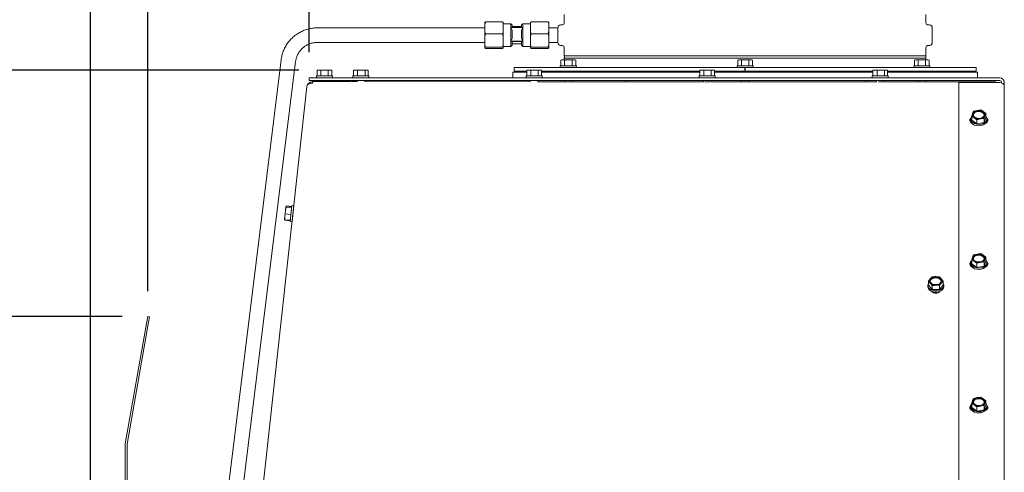
# Paper-space layout 'boven en zijaanzicht' of a CAD drawing. Units: millimetres. Extents: x 145 to 2854, y 92 to 4048.
# Drawn here: x 574 to 1115, y 1610 to 1859 of the extents above; entities that cross this region are included whole.
import ezdxf

# ---------------------------------------------------------------- set-up
doc = ezdxf.new("R2010")
doc.units = ezdxf.units.MM
doc.layers.add('DIM', color=10, linetype='Continuous')
doc.styles.add('SLDTEXTSTYLE4', font='TXT', dxfattribs={"width": 0.75})
doc.dimstyles.new('SLDDIMSTYLE2', dxfattribs={"dimtxt": 42, "dimasz": 28, "dimexe": 0, "dimexo": 0.0625, "dimgap": 10.5, "dimtad": 1, "dimdec": 0, "dimlfac": 0.7, "dimrnd": 1e-09, "dimzin": 12, "dimdsep": 46, "dimtxsty": 'SLDTEXTSTYLE4', "dimsah": 1, "dimcen": 0.09, "dimadec": 0, "dimazin": 3, "dimtfac": 1, "dimtofl": 0, "dimtmove": 0, "dimatfit": 3, "dimfxl": 0, "dimfrac": 2, "dimtolj": 1, "dimtzin": 12, "dimarcsym": 0})
doc.dimstyles.new('SLDDIMSTYLE3', dxfattribs={"dimtxt": 42, "dimasz": 28, "dimexe": 0, "dimexo": 0.0625, "dimgap": 10.5, "dimtad": 1, "dimdec": 0, "dimlfac": 0.7, "dimrnd": 1e-09, "dimzin": 12, "dimdsep": 46, "dimtxsty": 'SLDTEXTSTYLE4', "dimsah": 1, "dimcen": 0.09, "dimadec": 0, "dimazin": 3, "dimtfac": 1, "dimtmove": 0, "dimatfit": 0, "dimfxl": 0, "dimfrac": 2, "dimtolj": 1, "dimtzin": 12, "dimarcsym": 0})

# ---------------------------------------------------------------- blocks, each defined once
blk = doc.blocks.new('_D_44')
at = {"layer": 'DIM', "color": 1, "ltscale": 196}
for p, q in [((360.36, 1695.78), (360.36, 1779.78)), ((630.72, 1695.78), (346.36, 1695.78)), ((360.36, 1487.89), (360.36, 1695.78)), ((570.36, 1487.89), (346.36, 1487.89)), ((360.36, 1487.89), (360.36, 1403.89))]:
    blk.add_line(p, q, dxfattribs=at)
for points in [[(360.36, 1695.78), (363.86, 1723.78), (356.86, 1723.78)], [(360.36, 1487.89), (356.86, 1459.89), (363.86, 1459.89)]]:
    blk.add_solid(points, dxfattribs=at)
at = {"layer": 'DIM', "color": 1, "ltscale": 196, "insert": (306.22, 1545.51), "char_height": 42, "attachment_point": 1, "rotation": 90, "style": 'SLDTEXTSTYLE4'}
blk.add_mtext('208', dxfattribs=at)
blk = doc.blocks.new('_D_45')
at = {"layer": 'DIM', "color": 1, "ltscale": 196}
for p, q in [((727.67, 1831.27), (262.36, 1831.27)), ((276.36, 1487.89), (276.36, 1831.27)), ((570.36, 1487.89), (262.36, 1487.89))]:
    blk.add_line(p, q, dxfattribs=at)
for points in [[(276.36, 1831.27), (272.86, 1803.27), (279.86, 1803.27)], [(276.36, 1487.89), (279.86, 1515.89), (272.86, 1515.89)]]:
    blk.add_solid(points, dxfattribs=at)
at = {"layer": 'DIM', "color": 1, "ltscale": 196, "insert": (222.22, 1615.48), "char_height": 42, "attachment_point": 1, "rotation": 90, "style": 'SLDTEXTSTYLE4'}
blk.add_mtext('343', dxfattribs=at)
blk = doc.blocks.new('_D_47')
at = {"layer": 'DIM', "color": 1, "ltscale": 196}
for p, q in [((613.36, 984.64), (613.36, 2020.87)), ((644.72, 1709.78), (644.72, 2020.87)), ((613.36, 2006.87), (456.18, 2006.87)), ((613.36, 2006.87), (644.72, 2006.87)), ((644.72, 2006.87), (728.72, 2006.87))]:
    blk.add_line(p, q, dxfattribs=at)
for points in [[(613.36, 2006.87), (585.36, 2010.37), (585.36, 2003.37)], [(644.72, 2006.87), (672.72, 2003.37), (672.72, 2010.37)]]:
    blk.add_solid(points, dxfattribs=at)
at = {"layer": 'DIM', "color": 1, "ltscale": 196, "insert": (456.18, 2061.01), "char_height": 42, "attachment_point": 1, "style": 'SLDTEXTSTYLE4'}
blk.add_mtext('31', dxfattribs=at)
blk = doc.blocks.new('_D_48')
at = {"layer": 'DIM', "color": 1, "ltscale": 196}
for p, q in [((613.36, 984.64), (613.36, 2110.41)), ((733.26, 1841.02), (733.26, 2110.41)), ((613.36, 2096.41), (440.66, 2096.41)), ((613.36, 2096.41), (733.26, 2096.41))]:
    blk.add_line(p, q, dxfattribs=at)
for points in [[(613.36, 2096.41), (641.36, 2092.91), (641.36, 2099.91)], [(733.26, 2096.41), (705.26, 2099.91), (705.26, 2092.91)]]:
    blk.add_solid(points, dxfattribs=at)
at = {"layer": 'DIM', "color": 1, "ltscale": 196, "insert": (440.66, 2150.55), "char_height": 42, "attachment_point": 1, "style": 'SLDTEXTSTYLE4'}
blk.add_mtext('120', dxfattribs=at)
blk = doc.blocks.new('_D_51')
at = {"layer": 'DIM', "color": 1, "ltscale": 196}
for p, q in [((893.03, 1920.39), (185.51, 1920.39)), ((199.51, 1920.39), (199.51, 1487.89)), ((570.36, 1487.89), (185.51, 1487.89))]:
    blk.add_line(p, q, dxfattribs=at)
for points in [[(199.51, 1920.39), (196.01, 1892.39), (203.01, 1892.39)], [(199.51, 1487.89), (203.01, 1515.89), (196.01, 1515.89)]]:
    blk.add_solid(points, dxfattribs=at)
at = {"layer": 'DIM', "color": 1, "ltscale": 196, "insert": (145.36, 1667.59), "char_height": 42, "attachment_point": 1, "rotation": 90, "style": 'SLDTEXTSTYLE4'}
blk.add_mtext('433', dxfattribs=at)

psp = doc.layouts.new('boven en zijaanzicht')

# ---------------------------------------------------------------- linework, layer by layer
at = {"linetype": 'Continuous', "lineweight": 15, "ltscale": 14}
for p, q in [((873.26, 1861.72), (873.26, 1857.11)), ((1071.76, 1857.11), (1071.76, 1861.72)), ((829.76, 1854.42), (737.76, 1854.42)), ((829.76, 1857.63), (830.1, 1857.75)), ((829.76, 1856.65), (829.76, 1857.63)), ((829.76, 1856.65), (829.76, 1852.25)), ((839.43, 1857.75), (830.1, 1857.75)), ((839.76, 1856.65), (839.43, 1857.75)), ((839.43, 1857.75), (839.76, 1857.63)), ((839.76, 1856.65), (839.76, 1857.63)), ((844.01, 1856.67), (839.76, 1856.67)), ((839.76, 1856.65), (839.76, 1852.25)), ((844.76, 1855.92), (844.01, 1856.67)), ((844.01, 1856.67), (844.01, 1854.6)), ((844.01, 1854.6), (844.01, 1847.13)), ((844.01, 1854.6), (844.76, 1853.15)), ((844.01, 1854.6), (850.51, 1854.6)), ((844.76, 1855.92), (844.76, 1854.6)), ((849.76, 1855.17), (844.76, 1855.17)), ((850.51, 1856.67), (849.76, 1855.92)), ((849.76, 1855.92), (849.76, 1854.6)), ((854.76, 1856.67), (850.51, 1856.67)), ((850.51, 1856.67), (850.51, 1854.6)), ((850.51, 1854.6), (850.51, 1847.13)), ((854.76, 1857.63), (855.1, 1857.75)), ((854.76, 1857.63), (854.76, 1856.65)), ((854.76, 1852.25), (854.76, 1856.65)), ((855.1, 1857.75), (864.43, 1857.75)), ((864.76, 1856.65), (864.43, 1857.75)), ((864.43, 1857.75), (864.76, 1857.63)), ((864.76, 1857.63), (864.76, 1856.65)), ((864.76, 1852.25), (864.76, 1856.65)), ((869.76, 1854.42), (864.76, 1854.42)), ((869.76, 1854.42), (869.76, 1854.42)), ((869.76, 1854.42), (869.76, 1846.42)), ((872.35, 1856.11), (871.22, 1856.01)), ((1073.8, 1856.01), (1072.68, 1856.11)), ((1075.26, 1846.41), (1075.26, 1854.42)), ((829.76, 1852.25), (830.1, 1851.14)), ((829.76, 1849.92), (829.76, 1852.25)), ((829.76, 1849.92), (829.76, 1845.03)), ((839.43, 1851.14), (830.1, 1851.14)), ((839.76, 1849.92), (839.43, 1851.14)), ((839.76, 1849.92), (839.76, 1852.25)), ((839.76, 1849.92), (839.76, 1845.03)), ((844.76, 1853.15), (844.76, 1848.58)), ((849.76, 1853.15), (849.76, 1848.58)), ((850.51, 1847.13), (849.76, 1848.58)), ((854.76, 1852.25), (854.76, 1849.92)), ((854.76, 1852.25), (855.1, 1851.14)), ((854.76, 1845.03), (854.76, 1849.92)), ((855.1, 1851.14), (864.43, 1851.14)), ((864.76, 1849.92), (864.43, 1851.14)), ((864.76, 1852.25), (864.76, 1849.92)), ((864.76, 1845.03), (864.76, 1849.92)), ((737.76, 1846.42), (829.76, 1846.42)), ((829.76, 1845.03), (830.1, 1843.81)), ((829.76, 1843.69), (829.76, 1845.03)), ((830.1, 1843.81), (829.76, 1843.69)), ((829.76, 1843.69), (829.76, 1843.2)), ((829.76, 1843.2), (830.1, 1843.08)), ((839.43, 1843.81), (830.1, 1843.81)), ((839.43, 1843.08), (830.1, 1843.08)), ((839.76, 1843.69), (839.43, 1843.81)), ((839.43, 1843.08), (839.76, 1843.2)), ((839.76, 1843.69), (839.76, 1845.03)), ((839.76, 1844.17), (844.01, 1844.17)), ((839.76, 1843.69), (839.76, 1843.2)), ((844.01, 1847.13), (844.01, 1844.17)), ((844.01, 1847.13), (844.76, 1847.04)), ((850.51, 1847.13), (844.01, 1847.13)), ((844.01, 1844.17), (844.76, 1844.92)), ((844.76, 1847.04), (844.76, 1844.92)), ((844.76, 1846.94), (849.76, 1846.94)), ((844.76, 1845.67), (849.76, 1845.67)), ((849.76, 1847.04), (850.51, 1847.13)), ((849.76, 1847.04), (849.76, 1844.92)), ((849.76, 1844.92), (850.51, 1844.17)), ((850.51, 1847.13), (850.51, 1844.17)), ((850.51, 1844.17), (854.76, 1844.17)), ((854.76, 1845.03), (855.1, 1843.81)), ((854.76, 1845.03), (854.76, 1843.69)), ((855.1, 1843.81), (854.76, 1843.69)), ((854.76, 1843.2), (854.76, 1843.69)), ((854.76, 1843.2), (855.1, 1843.08)), ((855.1, 1843.81), (864.43, 1843.81)), ((855.1, 1843.08), (864.43, 1843.08)), ((864.76, 1843.69), (864.43, 1843.81)), ((864.43, 1843.08), (864.76, 1843.2)), ((864.76, 1846.42), (869.76, 1846.42)), ((864.76, 1845.03), (864.76, 1843.69)), ((864.76, 1843.2), (864.76, 1843.69)), ((869.76, 1846.42), (869.76, 1846.41)), ((871.22, 1844.82), (872.35, 1844.72)), ((873.26, 1843.72), (873.26, 1839.12)), ((1071.76, 1839.12), (1071.76, 1843.72)), ((1072.68, 1844.72), (1073.8, 1844.82)), ((1071.76, 1839.12), (873.26, 1839.12)), ((873.26, 1837.72), (873.26, 1836.87)), ((873.26, 1837.72), (1071.76, 1837.72)), ((1071.76, 1836.87), (1071.76, 1837.72)), ((717.91, 1836.89), (685.31, 1572.01)), ((692.94, 1568.5), (725.85, 1835.91)), ((845.76, 1832.62), (845.76, 1830.62)), ((972.41, 1832.62), (845.76, 1832.62)), ((871.12, 1833.62), (871.12, 1832.62)), ((871.12, 1833.62), (879.92, 1833.62)), ((872.02, 1836.87), (871.48, 1836.72)), ((871.48, 1836.72), (872.49, 1836.87)), ((871.48, 1833.62), (871.48, 1836.72)), ((872.49, 1836.87), (872.02, 1836.87)), ((872.49, 1836.87), (873.5, 1836.72)), ((875.52, 1836.87), (872.49, 1836.87)), ((873.5, 1833.62), (873.5, 1836.72)), ((875.52, 1836.87), (877.54, 1836.72)), ((878.55, 1836.87), (875.52, 1836.87)), ((877.54, 1836.72), (878.55, 1836.87)), ((877.54, 1833.62), (877.54, 1836.72)), ((878.55, 1836.87), (879.56, 1836.72)), ((879.02, 1836.87), (878.55, 1836.87)), ((879.56, 1836.72), (879.02, 1836.87)), ((879.56, 1833.62), (879.56, 1836.72)), ((879.92, 1832.62), (879.92, 1833.62)), ((968.11, 1833.62), (968.11, 1832.62)), ((968.11, 1833.62), (976.91, 1833.62)), ((969.01, 1836.87), (968.47, 1836.72)), ((968.47, 1836.72), (969.48, 1836.87)), ((968.47, 1833.62), (968.47, 1836.72)), ((969.48, 1836.87), (969.01, 1836.87)), ((969.48, 1836.87), (970.49, 1836.72)), ((972.51, 1836.87), (969.48, 1836.87)), ((970.49, 1833.62), (970.49, 1836.72)), ((972.41, 1832.62), (972.41, 1830.62)), ((972.61, 1832.62), (972.41, 1832.62)), ((972.51, 1836.87), (974.53, 1836.72)), ((975.55, 1836.87), (972.51, 1836.87)), ((972.61, 1832.62), (972.61, 1830.62)), ((1099.26, 1832.62), (972.61, 1832.62)), ((974.53, 1836.72), (975.55, 1836.87)), ((974.53, 1833.62), (974.53, 1836.72)), ((975.55, 1836.87), (976.56, 1836.72)), ((976.01, 1836.87), (975.55, 1836.87)), ((976.56, 1836.72), (976.01, 1836.87)), ((976.56, 1833.62), (976.56, 1836.72)), ((976.91, 1832.62), (976.91, 1833.62)), ((1065.11, 1833.62), (1065.11, 1832.62)), ((1065.11, 1833.62), (1073.91, 1833.62)), ((1066.01, 1836.87), (1065.47, 1836.72)), ((1065.47, 1836.72), (1066.48, 1836.87)), ((1065.47, 1833.62), (1065.47, 1836.72)), ((1066.48, 1836.87), (1066.01, 1836.87)), ((1066.48, 1836.87), (1067.49, 1836.72)), ((1069.51, 1836.87), (1066.48, 1836.87)), ((1067.49, 1833.62), (1067.49, 1836.72)), ((1069.51, 1836.87), (1071.53, 1836.72)), ((1072.54, 1836.87), (1069.51, 1836.87)), ((1071.53, 1836.72), (1072.54, 1836.87)), ((1071.53, 1833.62), (1071.53, 1836.72)), ((1072.54, 1836.87), (1073.55, 1836.72)), ((1073.01, 1836.87), (1072.54, 1836.87)), ((1073.55, 1836.72), (1073.01, 1836.87)), ((1073.55, 1833.62), (1073.55, 1836.72)), ((1073.91, 1832.62), (1073.91, 1833.62)), ((1099.26, 1830.62), (1099.26, 1832.62)), ((733.26, 1825.52), (733.26, 1827.02)), ((733.26, 1827.02), (736.26, 1827.02)), ((736.26, 1827.02), (1112.26, 1827.02)), ((737.29, 1828.02), (737.29, 1827.02)), ((737.29, 1828.02), (746.09, 1828.02)), ((738.19, 1831.27), (737.64, 1831.12)), ((737.64, 1831.12), (738.65, 1831.27)), ((737.64, 1828.02), (737.64, 1831.12)), ((738.65, 1831.27), (738.19, 1831.27)), ((738.65, 1831.27), (739.65, 1831.12)), ((741.67, 1831.27), (738.65, 1831.27)), ((739.65, 1828.02), (739.65, 1831.12)), ((741.67, 1831.27), (743.69, 1831.12)), ((744.71, 1831.27), (741.67, 1831.27)), ((743.69, 1831.12), (744.71, 1831.27)), ((743.69, 1828.02), (743.69, 1831.12)), ((744.71, 1831.27), (745.73, 1831.12)), ((745.19, 1831.27), (744.71, 1831.27)), ((745.73, 1831.12), (745.19, 1831.27)), ((745.73, 1828.02), (745.73, 1831.12)), ((746.09, 1827.02), (746.09, 1828.02)), ((757.32, 1828.02), (757.32, 1827.02)), ((757.32, 1828.02), (759.75, 1828.02)), ((757.68, 1831.12), (758.8, 1831.27)), ((757.82, 1831.14), (757.68, 1831.12)), ((757.68, 1828.02), (757.68, 1831.12)), ((758.22, 1831.27), (757.8, 1831.15)), ((758.8, 1831.27), (758.22, 1831.27)), ((758.8, 1831.27), (759.91, 1831.12)), ((761.93, 1831.27), (758.8, 1831.27)), ((759.75, 1828.02), (766.12, 1828.02)), ((759.91, 1831.12), (761.93, 1831.27)), ((759.91, 1828.02), (759.91, 1831.12)), ((761.93, 1831.27), (763.94, 1831.12)), ((764.85, 1831.27), (761.93, 1831.27)), ((763.94, 1831.12), (764.85, 1831.27)), ((763.94, 1828.02), (763.94, 1831.12)), ((765.22, 1831.27), (764.85, 1831.27)), ((765.63, 1831.15), (765.22, 1831.27)), ((765.75, 1828.02), (765.75, 1831.12)), ((766.12, 1827.02), (766.12, 1828.02)), ((845.01, 1830.02), (845.01, 1827.02)), ((845.01, 1830.02), (852.68, 1830.02)), ((852.68, 1830.62), (845.76, 1830.62)), ((852.32, 1828.02), (852.32, 1827.02)), ((852.32, 1828.02), (854.75, 1828.02)), ((852.68, 1831.12), (853.8, 1831.27)), ((852.82, 1831.14), (852.68, 1831.12)), ((852.68, 1828.02), (852.68, 1831.12)), ((853.22, 1831.27), (852.8, 1831.15)), ((853.8, 1831.27), (853.22, 1831.27)), ((853.8, 1831.27), (854.91, 1831.12)), ((856.93, 1831.27), (853.8, 1831.27)), ((854.75, 1828.02), (861.12, 1828.02)), ((854.91, 1831.12), (856.93, 1831.27)), ((854.91, 1828.02), (854.91, 1831.12)), ((856.93, 1831.27), (858.94, 1831.12)), ((859.85, 1831.27), (856.93, 1831.27)), ((858.94, 1831.12), (859.85, 1831.27)), ((858.94, 1828.02), (858.94, 1831.12)), ((860.22, 1831.27), (859.85, 1831.27)), ((860.63, 1831.15), (860.22, 1831.27)), ((860.75, 1828.02), (860.75, 1831.12)), ((947.68, 1830.62), (860.75, 1830.62)), ((860.75, 1830.02), (908.76, 1830.02)), ((861.12, 1827.02), (861.12, 1828.02)), ((873.26, 1830.62), (873.26, 1830.02)), ((873.42, 1830.62), (873.42, 1830.02)), ((877.62, 1830.02), (877.62, 1830.62)), ((908.76, 1830.02), (947.68, 1830.02)), ((947.32, 1828.02), (947.32, 1827.02)), ((947.32, 1828.02), (949.75, 1828.02)), ((947.68, 1831.12), (948.8, 1831.27)), ((947.82, 1831.14), (947.68, 1831.12)), ((947.68, 1828.02), (947.68, 1831.12)), ((948.22, 1831.27), (947.8, 1831.15)), ((948.8, 1831.27), (948.22, 1831.27)), ((948.8, 1831.27), (949.91, 1831.12)), ((951.93, 1831.27), (948.8, 1831.27)), ((949.75, 1828.02), (956.12, 1828.02)), ((949.91, 1831.12), (951.93, 1831.27)), ((949.91, 1828.02), (949.91, 1831.12)), ((951.93, 1831.27), (953.94, 1831.12)), ((954.85, 1831.27), (951.93, 1831.27)), ((953.94, 1831.12), (954.85, 1831.27)), ((953.94, 1828.02), (953.94, 1831.12)), ((955.22, 1831.27), (954.85, 1831.27)), ((955.63, 1831.15), (955.22, 1831.27)), ((955.75, 1828.02), (955.75, 1831.12)), ((972.41, 1830.62), (955.75, 1830.62)), ((955.75, 1830.02), (1042.68, 1830.02)), ((956.12, 1827.02), (956.12, 1828.02)), ((970.41, 1830.62), (970.41, 1830.02)), ((1042.68, 1830.62), (972.61, 1830.62)), ((974.61, 1830.02), (974.61, 1830.62)), ((1042.32, 1828.02), (1042.32, 1827.02)), ((1042.32, 1828.02), (1044.75, 1828.02)), ((1042.68, 1831.12), (1043.8, 1831.27)), ((1042.82, 1831.14), (1042.68, 1831.12)), ((1042.68, 1828.02), (1042.68, 1831.12)), ((1043.22, 1831.27), (1042.8, 1831.15)), ((1043.8, 1831.27), (1043.22, 1831.27)), ((1043.8, 1831.27), (1044.91, 1831.12)), ((1046.93, 1831.27), (1043.8, 1831.27)), ((1044.75, 1828.02), (1051.12, 1828.02)), ((1044.91, 1831.12), (1046.93, 1831.27)), ((1044.91, 1828.02), (1044.91, 1831.12)), ((1046.93, 1831.27), (1048.94, 1831.12)), ((1049.85, 1831.27), (1046.93, 1831.27)), ((1048.94, 1831.12), (1049.85, 1831.27)), ((1048.94, 1828.02), (1048.94, 1831.12)), ((1050.22, 1831.27), (1049.85, 1831.27)), ((1050.63, 1831.15), (1050.22, 1831.27)), ((1050.75, 1828.02), (1050.75, 1831.12)), ((1099.26, 1830.62), (1050.75, 1830.62)), ((1050.75, 1830.02), (1100.01, 1830.02)), ((1051.12, 1827.02), (1051.12, 1828.02)), ((1067.41, 1830.62), (1067.41, 1830.02)), ((1071.61, 1830.02), (1071.61, 1830.62)), ((1071.76, 1830.02), (1071.76, 1830.62)), ((1100.01, 1827.02), (1100.01, 1830.02)), ((732.06, 1822.15), (703.67, 1563.57)), ((732.06, 1822.15), (732.06, 1822.22)), ((736.26, 1825.52), (733.26, 1825.52)), ((735.05, 1824.89), (735.05, 1824.06)), ((735.05, 1824.89), (755.86, 1824.89)), ((735.44, 1824.87), (756.55, 1824.88)), ((736.26, 1825.52), (1112.26, 1825.52)), ((739.59, 1825.52), (739.59, 1824.89)), ((743.79, 1824.89), (743.79, 1825.52)), ((755.86, 1824.89), (755.86, 1824.88)), ((756.55, 1824.88), (759.62, 1824.88)), ((759.62, 1825.52), (759.62, 1824.87)), ((763.82, 1824.87), (763.82, 1825.52)), ((763.82, 1824.88), (854.62, 1824.86)), ((854.62, 1825.52), (854.62, 1824.86)), ((858.82, 1824.86), (858.82, 1825.52)), ((858.82, 1824.86), (949.62, 1824.85)), ((873.42, 1825.52), (873.42, 1824.86)), ((877.62, 1824.86), (877.62, 1825.52)), ((907.03, 1825.52), (907.03, 1824.86)), ((949.62, 1825.52), (949.62, 1824.84)), ((953.82, 1824.84), (953.82, 1825.52)), ((953.82, 1824.85), (1044.62, 1824.84)), ((970.41, 1825.52), (970.41, 1824.85)), ((974.61, 1824.85), (974.61, 1825.52)), ((1038.73, 1824.84), (1038.73, 1825.52)), ((1044.62, 1825.52), (1044.62, 1824.83)), ((1048.82, 1824.83), (1048.82, 1825.52)), ((1048.82, 1824.84), (1109.86, 1824.83)), ((1067.41, 1825.52), (1067.41, 1824.83)), ((1071.61, 1824.83), (1071.61, 1825.52)), ((1112.26, 1824.33), (1089.76, 1824.33)), ((1089.76, 1824.33), (1089.76, 1553.23)), ((1109.86, 1824.83), (1109.86, 1824.82)), ((1109.86, 1824.83), (1109.86, 1824.33)), ((1113.26, 1824.52), (1113.26, 1824.18)), ((1114.76, 1824.52), (1114.76, 1822.52)), ((1114.76, 1822.52), (1114.76, 1551.62)), ((1097.38, 1807.37), (1096.86, 1805.92)), ((1096.86, 1805.92), (1098.3, 1805.05)), ((1096.86, 1803.66), (1096.86, 1805.92)), ((1099.85, 1809.07), (1097.9, 1808.6)), ((1098.3, 1805.05), (1099.73, 1803.96)), ((1101.8, 1809.32), (1099.85, 1809.07)), ((1101.68, 1804.43), (1103.63, 1804.69)), ((1103.23, 1808.45), (1101.8, 1809.32)), ((1104.66, 1807.37), (1103.23, 1808.45)), ((1103.63, 1804.69), (1104.15, 1806.14)), ((1103.63, 1802.43), (1104.66, 1805.11)), ((1103.63, 1802.43), (1103.63, 1804.69)), ((1104.66, 1805.11), (1104.66, 1807.37)), ((1096.36, 1804.39), (1096.36, 1803.66)), ((1096.86, 1803.66), (1099.73, 1801.71)), ((1099.73, 1803.96), (1101.68, 1804.43)), ((1099.73, 1801.71), (1099.73, 1803.96)), ((1099.73, 1801.71), (1103.63, 1802.43)), ((1105.16, 1803.66), (1105.16, 1804.39)), ((720.49, 1756.17), (720.27, 1754.13)), ((720.49, 1756.17), (720.65, 1756.37)), ((720.49, 1756.21), (720.49, 1756.19)), ((720.64, 1756.49), (720.67, 1756.58)), ((723.74, 1756.04), (720.65, 1756.37)), ((723.76, 1756.25), (720.67, 1756.58)), ((722.89, 1748), (723.81, 1756.75)), ((724.81, 1756.64), (723.81, 1756.75)), ((724.81, 1756.64), (723.89, 1747.89)), ((719.91, 1750.67), (719.76, 1749.23)), ((719.88, 1749.03), (719.91, 1750.67)), ((720.27, 1754.13), (719.91, 1750.67)), ((719.91, 1750.67), (720.22, 1752.28)), ((720.22, 1752.28), (720.27, 1754.13)), ((723.31, 1751.95), (720.22, 1752.28)), ((720.27, 1754.13), (720.61, 1755.95)), ((723.7, 1755.62), (720.61, 1755.95)), ((724.61, 1754.35), (724.57, 1754.36)), ((719.76, 1749.23), (719.76, 1749.21)), ((719.8, 1749.14), (719.86, 1748.82)), ((719.86, 1748.82), (719.86, 1749.05)), ((722.95, 1748.49), (719.86, 1748.82)), ((722.97, 1748.7), (719.88, 1749.03)), ((722.89, 1748), (723.89, 1747.89)), ((724.13, 1750.18), (724.15, 1750.18)), ((1099.85, 1730.17), (1097.9, 1729.7)), ((1101.8, 1730.42), (1099.85, 1730.17)), ((1103.23, 1729.55), (1101.8, 1730.42)), ((1104.66, 1728.47), (1103.23, 1729.55)), ((1096.36, 1725.48), (1096.36, 1724.76)), ((1097.38, 1728.46), (1096.86, 1727.02)), ((1096.86, 1727.02), (1098.3, 1726.15)), ((1096.86, 1724.76), (1096.86, 1727.02)), ((1096.86, 1724.76), (1099.73, 1722.8)), ((1098.3, 1726.15), (1099.73, 1725.06)), ((1099.73, 1725.06), (1101.68, 1725.53)), ((1099.73, 1722.8), (1099.73, 1725.06)), ((1101.68, 1725.53), (1103.63, 1725.79)), ((1103.63, 1725.79), (1104.15, 1727.23)), ((1103.63, 1723.53), (1104.66, 1726.21)), ((1103.63, 1723.53), (1103.63, 1725.79)), ((1104.66, 1726.21), (1104.66, 1728.47)), ((1105.16, 1724.76), (1105.16, 1725.48)), ((1099.73, 1722.8), (1103.63, 1723.53)), ((1072.73, 1713), (1072.73, 1712.28)), ((1074.1, 1716.57), (1073.09, 1715.26)), ((1073.09, 1715.26), (1074.1, 1714.17)), ((1073.09, 1713), (1073.09, 1715.26)), ((1073.09, 1713), (1075.11, 1710.6)), ((1075.11, 1717.66), (1074.1, 1716.57)), ((1074.1, 1714.17), (1075.11, 1712.86)), ((1075.11, 1710.6), (1075.11, 1712.86)), ((1079.15, 1717.66), (1077.13, 1717.77)), ((1077.13, 1712.97), (1079.15, 1712.86)), ((1080.16, 1716.57), (1079.15, 1717.66)), ((1079.15, 1712.86), (1080.16, 1714.17)), ((1079.15, 1710.6), (1081.17, 1713)), ((1079.15, 1710.6), (1079.15, 1712.86)), ((1081.17, 1715.26), (1080.16, 1716.57)), ((1080.16, 1714.17), (1081.17, 1715.26)), ((1081.17, 1713), (1081.17, 1715.26)), ((1081.53, 1712.28), (1081.53, 1713)), ((1075.11, 1710.6), (1079.15, 1710.6)), ((632.38, 1625.83), (644.19, 1692.82)), ((633.37, 1625.66), (645.18, 1692.65)), ((644.19, 1692.82), (644.72, 1695.78)), ((644.72, 1695.78), (645.7, 1695.6)), ((645.7, 1695.6), (645.18, 1692.65)), ((1097.38, 1649.56), (1096.86, 1648.12)), ((1096.86, 1648.12), (1098.3, 1647.24)), ((1096.86, 1645.86), (1096.86, 1648.12)), ((1099.85, 1651.27), (1097.9, 1650.8)), ((1101.8, 1651.52), (1099.85, 1651.27)), ((1103.23, 1650.65), (1101.8, 1651.52)), ((1104.66, 1649.57), (1103.23, 1650.65)), ((1103.63, 1646.89), (1104.15, 1648.33)), ((1104.66, 1647.31), (1104.66, 1649.57)), ((1096.36, 1646.58), (1096.36, 1645.86)), ((1096.86, 1645.86), (1099.73, 1643.9)), ((1098.3, 1647.24), (1099.73, 1646.16)), ((1099.73, 1646.16), (1101.68, 1646.63)), ((1099.73, 1643.9), (1099.73, 1646.16)), ((1099.73, 1643.9), (1103.63, 1644.63)), ((1101.68, 1646.63), (1103.63, 1646.89)), ((1103.63, 1644.63), (1104.66, 1647.31)), ((1103.63, 1644.63), (1103.63, 1646.89)), ((1105.16, 1645.86), (1105.16, 1646.58)), ((632.36, 1597.2), (632.36, 1625.55)), ((633.36, 1597.2), (633.36, 1625.55))]:
    psp.add_line(p, q, dxfattribs=at)
at = {"linetype": 'Continuous', "lineweight": 15, "ltscale": 14, "flags": 128}
for points in [[(1109.86, 1824.33), (1109.86, 1824.35), (1109.86, 1824.49), (1109.86, 1824.6), (1109.86, 1824.7), (1109.86, 1824.76), (1109.86, 1824.8), (1109.86, 1824.82)], [(1097.17, 1801.91), (1096.84, 1802.08), (1096.17, 1802.63), (1095.81, 1803.3), (1095.81, 1804.02), (1096.17, 1804.69), (1096.45, 1804.96)], [(1096.86, 1805.78), (1096.71, 1805.57), (1096.39, 1804.74), (1096.43, 1803.88), (1096.81, 1803.06), (1097.52, 1802.35), (1098.48, 1801.8), (1099.64, 1801.47)], [(1100, 1804.76), (1099.05, 1805.06), (1098.31, 1805.56), (1097.87, 1806.21), (1097.77, 1806.92), (1098.04, 1807.61), (1098.64, 1808.2), (1099.49, 1808.61), (1100.49, 1808.8), (1101.53, 1808.74), (1102.48, 1808.44), (1103.22, 1807.94), (1103.66, 1807.29), (1103.75, 1806.58), (1103.49, 1805.89), (1102.89, 1805.3), (1102.04, 1804.89), (1101.03, 1804.7), (1100, 1804.76)], [(1097.78, 1806.57), (1098.04, 1807.25), (1098.64, 1807.84), (1099.49, 1808.25), (1100.49, 1808.44), (1101.53, 1808.38), (1102.48, 1808.08), (1103.22, 1807.57), (1103.66, 1806.92), (1103.75, 1806.57)], [(1099.64, 1801.47), (1100.88, 1801.37), (1102.12, 1801.51), (1103.24, 1801.89), (1104.16, 1802.47), (1104.81, 1803.21), (1105.13, 1804.04), (1105.1, 1804.89), (1104.72, 1805.71), (1104.66, 1805.78)], [(1105.08, 1804.96), (1105.36, 1804.69), (1105.72, 1804.02), (1105.72, 1803.3), (1105.36, 1802.63), (1104.69, 1802.08), (1104.35, 1801.91)], [(1095.87, 1803.11), (1096.17, 1803.6), (1096.36, 1803.8)], [(1105.16, 1803.66), (1105.13, 1803.31), (1104.81, 1802.48), (1104.16, 1801.74), (1103.24, 1801.16), (1102.12, 1800.79), (1100.88, 1800.64), (1099.64, 1800.74)], [(1105.16, 1803.8), (1105.36, 1803.6), (1105.66, 1803.11)], [(1100, 1725.86), (1099.05, 1726.16), (1098.31, 1726.66), (1097.87, 1727.31), (1097.77, 1728.02), (1098.04, 1728.71), (1098.64, 1729.3), (1099.49, 1729.71), (1100.49, 1729.9), (1101.53, 1729.84), (1102.48, 1729.54), (1103.22, 1729.03), (1103.66, 1728.39), (1103.75, 1727.68), (1103.49, 1726.98), (1102.89, 1726.4), (1102.04, 1725.99), (1101.03, 1725.8), (1100, 1725.86)], [(1097.78, 1727.67), (1098.04, 1728.35), (1098.64, 1728.94), (1099.49, 1729.35), (1100.49, 1729.53), (1101.53, 1729.47), (1102.48, 1729.17), (1103.22, 1728.67), (1103.66, 1728.02), (1103.75, 1727.67)], [(1097.17, 1723.01), (1096.84, 1723.18), (1096.17, 1723.73), (1095.81, 1724.4), (1095.81, 1725.11), (1096.17, 1725.79), (1096.45, 1726.06)], [(1095.87, 1724.21), (1096.17, 1724.69), (1096.37, 1724.91)], [(1096.86, 1726.88), (1096.71, 1726.67), (1096.39, 1725.83), (1096.43, 1724.98), (1096.81, 1724.16), (1097.52, 1723.45), (1098.48, 1722.9), (1099.64, 1722.57)], [(1099.64, 1722.57), (1100.88, 1722.47), (1102.12, 1722.61), (1103.24, 1722.99), (1104.16, 1723.57), (1104.81, 1724.3), (1105.13, 1725.13), (1105.1, 1725.99), (1104.72, 1726.81), (1104.66, 1726.88)], [(1105.16, 1724.76), (1105.13, 1724.41), (1104.81, 1723.58), (1104.16, 1722.84), (1103.24, 1722.26), (1102.12, 1721.88), (1100.88, 1721.74), (1099.64, 1721.84)], [(1105.08, 1726.06), (1105.36, 1725.79), (1105.72, 1725.11), (1105.72, 1724.4), (1105.36, 1723.73), (1104.69, 1723.18), (1104.35, 1723.01)], [(1105.16, 1724.91), (1105.36, 1724.69), (1105.66, 1724.21)], [(1073.09, 1714.2), (1072.91, 1713.85), (1072.73, 1713), (1072.91, 1712.15), (1073.43, 1711.37), (1074.25, 1710.72), (1075.3, 1710.26), (1076.51, 1710.02), (1077.76, 1710.02), (1078.96, 1710.26), (1080.01, 1710.72), (1080.83, 1711.37), (1081.35, 1712.15), (1081.53, 1713), (1081.53, 1713)], [(1080.13, 1715.37), (1079.95, 1714.66), (1079.43, 1714.04), (1078.63, 1713.59), (1077.65, 1713.34), (1076.61, 1713.34), (1075.63, 1713.59), (1074.83, 1714.04), (1074.31, 1714.66), (1074.13, 1715.37), (1074.31, 1716.07), (1074.83, 1716.69), (1075.63, 1717.15), (1076.61, 1717.39), (1077.65, 1717.39), (1078.63, 1717.15), (1079.43, 1716.69), (1079.95, 1716.07), (1080.13, 1715.37)], [(1074.14, 1715.19), (1074.31, 1715.71), (1074.83, 1716.33), (1075.63, 1716.79), (1076.61, 1717.03), (1077.65, 1717.03), (1078.63, 1716.79), (1079.43, 1716.33), (1079.95, 1715.71), (1080.12, 1715.19)], [(1081.53, 1713), (1081.35, 1713.85), (1081.17, 1714.2)], [(1081.53, 1712.28), (1081.35, 1711.42), (1080.83, 1710.64), (1080.01, 1709.99), (1078.96, 1709.53), (1077.76, 1709.29), (1076.51, 1709.29), (1075.3, 1709.53), (1074.25, 1709.99), (1073.43, 1710.64), (1072.91, 1711.42), (1072.73, 1712.28), (1072.73, 1712.28)], [(1096.86, 1647.98), (1096.71, 1647.76), (1096.39, 1646.93), (1096.43, 1646.07), (1096.81, 1645.26), (1097.52, 1644.55), (1098.48, 1644), (1099.64, 1643.66)], [(1100, 1646.96), (1099.05, 1647.26), (1098.31, 1647.76), (1097.87, 1648.41), (1097.77, 1649.12), (1098.04, 1649.81), (1098.64, 1650.4), (1099.49, 1650.81), (1100.49, 1651), (1101.53, 1650.94), (1102.48, 1650.64), (1103.22, 1650.13), (1103.66, 1649.49), (1103.75, 1648.77), (1103.49, 1648.08), (1102.89, 1647.5), (1102.04, 1647.08), (1101.03, 1646.9), (1100, 1646.96)], [(1097.78, 1648.77), (1098.04, 1649.45), (1098.64, 1650.04), (1099.49, 1650.45), (1100.49, 1650.63), (1101.53, 1650.57), (1102.48, 1650.27), (1103.22, 1649.77), (1103.66, 1649.12), (1103.75, 1648.77)], [(1099.64, 1643.66), (1100.88, 1643.57), (1102.12, 1643.71), (1103.24, 1644.09), (1104.16, 1644.67), (1104.81, 1645.4), (1105.13, 1646.23), (1105.1, 1647.09), (1104.72, 1647.91), (1104.66, 1647.98)], [(1097.17, 1644.11), (1096.84, 1644.28), (1096.17, 1644.83), (1095.81, 1645.5), (1095.81, 1646.21), (1096.17, 1646.88), (1096.45, 1647.16)], [(1095.87, 1645.31), (1096.17, 1645.79), (1096.37, 1646)], [(1105.16, 1645.86), (1105.13, 1645.51), (1104.81, 1644.67), (1104.16, 1643.94), (1103.24, 1643.36), (1102.12, 1642.98), (1100.88, 1642.84), (1099.64, 1642.94)], [(1105.08, 1647.16), (1105.36, 1646.88), (1105.72, 1646.21), (1105.72, 1645.5), (1105.36, 1644.83), (1104.69, 1644.28), (1104.35, 1644.11)], [(1105.16, 1646), (1105.36, 1645.79), (1105.66, 1645.31)]]:
    psp.add_lwpolyline(points, dxfattribs=at)
at = {"linetype": 'Continuous', "lineweight": 15, "ltscale": 196}
for centre, radius, start, end in [((871.36, 1854.42), 1.6, 95, 180), ((872.26, 1857.11), 1, 275, 0), ((1072.76, 1857.11), 1, 180, 265), ((1073.66, 1854.42), 1.6, 0, 85), ((871.36, 1846.41), 1.6, 180, 265), ((872.26, 1843.72), 1, 0, 85), ((1072.76, 1843.72), 1, 95, 180), ((1073.66, 1846.41), 1.6, 275, 0), ((870.86, 1838.42), 2.5, 343.7398, 16.2602), ((1074.16, 1838.42), 2.5, 163.7398, 196.2602), ((1112.26, 1824.52), 2.5, 0, 90), ((735.05, 1821.89), 3, 90, 173.7345), ((1112.26, 1824.52), 1, 0, 90), ((1112.56, 1822.11), 2.24, 10.3891, 97.5385), ((1099.24, 1806.76), 1.95, 161.8744, 241.2216), ((1100.19, 1805.93), 3.16, 96.2385, 152.9665), ((1100.76, 1808.99), 4.65, 237.9844, 281.4078), ((1100.77, 1804.51), 4.65, 57.9844, 101.4078), ((1101.34, 1807.57), 3.16, 276.2385, 332.9665), ((1102.29, 1806.74), 1.95, 341.8744, 61.2216), ((1099.72, 1804.13), 3.39, 187.9915, 268.5696), ((1100.19, 1727.03), 3.16, 96.2385, 152.9665), ((1100.77, 1725.61), 4.65, 57.9844, 101.4078), ((1102.29, 1727.84), 1.95, 341.8744, 61.2216), ((1099.72, 1725.23), 3.39, 187.9915, 268.5696), ((1099.24, 1727.86), 1.95, 161.8744, 241.2216), ((1100.76, 1730.09), 4.65, 237.9844, 281.4078), ((1101.34, 1728.67), 3.16, 276.2385, 332.9665), ((1075.42, 1715.37), 1.79, 137.7851, 222.2149), ((1076.96, 1713.78), 3.99, 87.4883, 135.7235), ((1076.96, 1716.95), 3.99, 224.2765, 272.5117), ((1077.31, 1713.78), 3.99, 44.2765, 92.5117), ((1077.31, 1716.95), 3.99, 267.4883, 315.7235), ((1078.84, 1715.37), 1.79, 317.7851, 42.2149), ((1077.13, 1711.52), 2.93, 218.1493, 321.8559), ((1099.24, 1648.96), 1.95, 161.8744, 241.2216), ((1100.19, 1648.13), 3.16, 96.2385, 152.9665), ((1100.77, 1646.71), 4.65, 57.9844, 101.4078), ((1101.34, 1649.77), 3.16, 276.2385, 332.9665), ((1102.29, 1648.94), 1.95, 341.8744, 61.2216), ((1099.72, 1646.33), 3.39, 187.9915, 268.5696), ((1100.76, 1651.19), 4.65, 237.9844, 281.4078), ((633.96, 1625.55), 1.6, 170, 180), ((633.96, 1625.55), 0.6, 170, 180)]:
    psp.add_arc(centre, radius, start, end, dxfattribs=at)
at = {"linetype": 'Continuous', "lineweight": 15, "ltscale": 14}
for points, knots in [([(737.76, 1854.42), (737.27, 1854.41), (735.94, 1854.38), (733.79, 1854.07), (731.36, 1853.42), (729.02, 1852.47), (726.83, 1851.23), (724.81, 1849.73), (722.99, 1847.99), (721.4, 1846.03), (720.08, 1843.89), (719.04, 1841.6), (718.29, 1839.26), (718.03, 1837.66), (717.91, 1836.89)], [0, 0, 0, 0, 0.050916, 0.137725, 0.224571, 0.311417, 0.398259, 0.485097, 0.571929, 0.658755, 0.745574, 0.832386, 0.919191, 1, 1, 1, 1]), ([(830.1, 1857.75), (830.03, 1857.54), (829.9, 1857.18), (829.81, 1856.81), (829.76, 1856.65)], [0, 0, 0, 0, 0.571319, 1, 1, 1, 1]), ([(849.76, 1853.15), (849.77, 1853.15), (849.98, 1853.65), (850.25, 1854.13), (850.51, 1854.6)], [0, 0, 0, 0, 0.00495, 1, 1, 1, 1]), ([(855.1, 1857.75), (855.03, 1857.54), (854.9, 1857.18), (854.81, 1856.81), (854.76, 1856.65)], [0, 0, 0, 0, 0.571319, 1, 1, 1, 1]), ([(869.77, 1847.45), (869.76, 1847.44), (869.76, 1847.4), (869.77, 1847.68), (869.79, 1848.26), (869.8, 1849.11), (869.81, 1850.09), (869.81, 1851.12), (869.8, 1852.06), (869.78, 1852.82), (869.77, 1853.32), (869.77, 1853.38), (869.76, 1853.41)], [0, 0, 0, 0, 0.037013, 0.144343, 0.25169, 0.359076, 0.466464, 0.573812, 0.681141, 0.788503, 0.895896, 1, 1, 1, 1]), ([(830.1, 1851.14), (830.03, 1850.91), (829.9, 1850.51), (829.81, 1850.1), (829.76, 1849.92)], [0, 0, 0, 0, 0.571319, 1, 1, 1, 1]), ([(839.43, 1851.14), (839.5, 1851.35), (839.62, 1851.72), (839.72, 1852.09), (839.76, 1852.25)], [0, 0, 0, 0, 0.571319, 1, 1, 1, 1]), ([(844.76, 1848.58), (844.76, 1848.58), (844.55, 1848.08), (844.28, 1847.6), (844.01, 1847.13)], [0, 0, 0, 0, 0.00495, 1, 1, 1, 1]), ([(855.1, 1851.14), (855.03, 1850.91), (854.9, 1850.51), (854.81, 1850.1), (854.76, 1849.92)], [0, 0, 0, 0, 0.571319, 1, 1, 1, 1]), ([(864.43, 1851.14), (864.5, 1851.35), (864.62, 1851.72), (864.72, 1852.09), (864.76, 1852.25)], [0, 0, 0, 0, 0.571319, 1, 1, 1, 1]), ([(725.85, 1835.91), (725.9, 1836.2), (726.03, 1837.13), (726.48, 1838.67), (727.31, 1840.43), (728.41, 1842.04), (729.77, 1843.44), (731.33, 1844.61), (733.06, 1845.52), (734.92, 1846.13), (736.51, 1846.39), (737.46, 1846.41), (737.76, 1846.42)], [0, 0, 0, 0, 0.050935, 0.163007, 0.275168, 0.38731, 0.499426, 0.611511, 0.723566, 0.835593, 0.947597, 1, 1, 1, 1]), ([(839.43, 1843.81), (839.5, 1844.04), (839.62, 1844.45), (839.72, 1844.86), (839.76, 1845.03)], [0, 0, 0, 0, 0.571319, 1, 1, 1, 1]), ([(864.43, 1843.81), (864.5, 1844.04), (864.62, 1844.45), (864.72, 1844.86), (864.76, 1845.03)], [0, 0, 0, 0, 0.571319, 1, 1, 1, 1]), ([(873.5, 1836.72), (873.67, 1836.74), (874.34, 1836.83), (875.01, 1836.85), (875.52, 1836.87)], [0, 0, 0, 0, 0.249165, 1, 1, 1, 1]), ([(970.49, 1836.72), (970.66, 1836.74), (971.33, 1836.83), (972.01, 1836.85), (972.51, 1836.87)], [0, 0, 0, 0, 0.249165, 1, 1, 1, 1]), ([(1067.49, 1836.72), (1067.66, 1836.74), (1068.33, 1836.83), (1069, 1836.85), (1069.51, 1836.87)], [0, 0, 0, 0, 0.249165, 1, 1, 1, 1]), ([(739.65, 1831.12), (739.82, 1831.14), (740.49, 1831.23), (741.16, 1831.25), (741.67, 1831.27)], [0, 0, 0, 0, 0.249165, 1, 1, 1, 1]), ([(764.85, 1831.27), (765.07, 1831.25), (765.38, 1831.23), (765.68, 1831.14), (765.75, 1831.12)], [0, 0, 0, 0, 0.750835, 1, 1, 1, 1]), ([(859.85, 1831.27), (860.07, 1831.25), (860.38, 1831.23), (860.68, 1831.14), (860.75, 1831.12)], [0, 0, 0, 0, 0.750835, 1, 1, 1, 1]), ([(954.85, 1831.27), (955.07, 1831.25), (955.38, 1831.23), (955.68, 1831.14), (955.75, 1831.12)], [0, 0, 0, 0, 0.750835, 1, 1, 1, 1]), ([(1049.85, 1831.27), (1050.07, 1831.25), (1050.38, 1831.23), (1050.68, 1831.14), (1050.75, 1831.12)], [0, 0, 0, 0, 0.750835, 1, 1, 1, 1]), ([(735.44, 1824.87), (735.38, 1824.84), (735.26, 1824.77), (735.13, 1824.38), (735.06, 1824.1), (735.04, 1824.05)], [0, 0, 0, 0, 0.445885, 0.898898, 1, 1, 1, 1]), ([(950.26, 1824.84), (950.33, 1824.84), (950.45, 1824.84), (950.84, 1824.84), (951.32, 1824.84), (951.87, 1824.84), (952.4, 1824.84), (952.87, 1824.84), (953.22, 1824.84), (953.4, 1824.84), (953.39, 1824.84), (953.39, 1824.84)], [0, 0, 0, 0, 0.116782, 0.233564, 0.350346, 0.467128, 0.58391, 0.700692, 0.817473, 0.934255, 1, 1, 1, 1]), ([(1045.75, 1824.83), (1045.78, 1824.83), (1045.94, 1824.83), (1046.33, 1824.83), (1046.86, 1824.83), (1047.4, 1824.83), (1047.87, 1824.83), (1048.22, 1824.83), (1048.4, 1824.83), (1048.39, 1824.83), (1048.39, 1824.83)], [0, 0, 0, 0, 0.0413569, 0.1874255, 0.333494, 0.4795625, 0.625631, 0.7716995, 0.917768, 1, 1, 1, 1]), ([(1097.9, 1808.6), (1097.86, 1808.5), (1097.68, 1808.12), (1097.51, 1807.69), (1097.38, 1807.37)], [0, 0, 0, 0, 0.249165, 1, 1, 1, 1]), ([(1104.15, 1806.14), (1104.28, 1806.46), (1104.45, 1806.89), (1104.62, 1807.27), (1104.66, 1807.37)], [0, 0, 0, 0, 0.750835, 1, 1, 1, 1]), ([(720.61, 1755.95), (720.59, 1755.97), (720.51, 1756.05), (720.5, 1756.12), (720.49, 1756.17)], [0, 0, 0, 0, 0.249165, 1, 1, 1, 1]), ([(719.76, 1749.25), (719.77, 1749.2), (719.78, 1749.12), (719.86, 1749.04), (719.88, 1749.03)], [0, 0, 0, 0, 0.750835, 1, 1, 1, 1]), ([(1097.9, 1729.7), (1097.86, 1729.6), (1097.68, 1729.22), (1097.51, 1728.79), (1097.38, 1728.46)], [0, 0, 0, 0, 0.249165, 1, 1, 1, 1]), ([(1104.15, 1727.23), (1104.28, 1727.56), (1104.45, 1727.99), (1104.62, 1728.37), (1104.66, 1728.47)], [0, 0, 0, 0, 0.750835, 1, 1, 1, 1]), ([(1077.13, 1717.77), (1076.62, 1717.76), (1075.95, 1717.74), (1075.28, 1717.68), (1075.11, 1717.66)], [0, 0, 0, 0, 0.750835, 1, 1, 1, 1]), ([(1075.11, 1712.86), (1075.28, 1712.88), (1075.95, 1712.94), (1076.62, 1712.96), (1077.13, 1712.97)], [0, 0, 0, 0, 0.249165, 1, 1, 1, 1]), ([(1097.9, 1650.8), (1097.86, 1650.7), (1097.68, 1650.32), (1097.51, 1649.89), (1097.38, 1649.56)], [0, 0, 0, 0, 0.249165, 1, 1, 1, 1]), ([(1104.15, 1648.33), (1104.28, 1648.66), (1104.45, 1649.09), (1104.62, 1649.47), (1104.66, 1649.57)], [0, 0, 0, 0, 0.750835, 1, 1, 1, 1])]:
    psp.add_open_spline(points, degree=3, knots=knots, dxfattribs=at)
psp.add_open_spline([(735.04, 1824.05), (734.67, 1824.04), (733.93, 1824.01), (732.97, 1823.59), (732.27, 1822.96), (732.13, 1822.42), (732.06, 1822.15)], degree=3, dxfattribs=at)

# ---------------------------------------------------------------- dimensions: what is measured, and where the dimension line sits
at = {"layer": 'DIM', "color": 1, "ltscale": 14}
for base, p2, dimstyle, picture, middle in [((733.26, 2096.41), (733.26, 1827.02), 'SLDDIMSTYLE2', '_D_48', (487.21, 2096.41)), ((644.72, 2006.87), (644.72, 1695.78), 'SLDDIMSTYLE3', '_D_47', (487.21, 2006.87))]:
    dim = psp.add_linear_dim(base=base, p1=(613.36, 970.64), p2=p2, dimstyle=dimstyle, dxfattribs=at)
    dim.commit()
    dim.dimension.update_dxf_attribs({"geometry": picture, "text_midpoint": middle, "dimtype": 160})
for base, p1, p2, dimstyle, picture, middle in [((199.51, 1487.89), (907.03, 1920.39), (584.36, 1487.89), 'SLDDIMSTYLE2', '_D_51', (199.51, 1714.14)), ((276.36, 1831.27), (584.36, 1487.89), (741.67, 1831.27), 'SLDDIMSTYLE2', '_D_45', (276.36, 1662.03)), ((360.36, 1695.78), (584.36, 1487.89), (644.72, 1695.78), 'SLDDIMSTYLE3', '_D_44', (360.36, 1592.06))]:
    dim = psp.add_linear_dim(base=base, p1=p1, p2=p2, angle=90, dimstyle=dimstyle, dxfattribs=at)
    dim.commit()
    dim.dimension.update_dxf_attribs({"geometry": picture, "text_midpoint": middle, "dimtype": 160})

doc.saveas('drawing.dxf')
